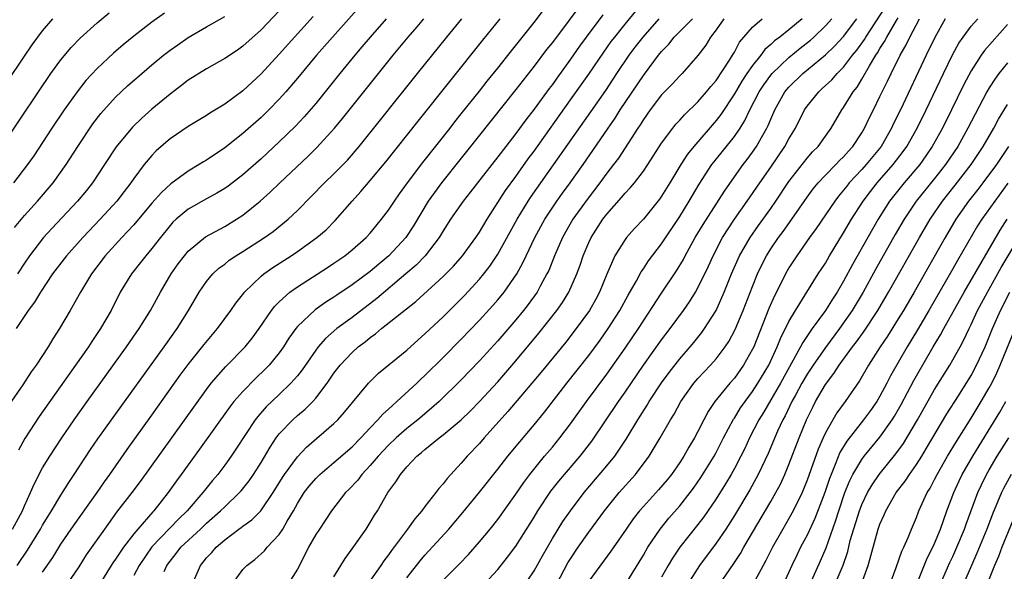
# Model space of a CAD drawing. Units: inches. Extents: x 2604000 to 2607000, y 1476000 to 1479000.
# Drawn here: x 2604384 to 2604493, y 1476056 to 1476117 of the extents above; entities that cross this region are included whole.
import ezdxf

# ---------------------------------------------------------------- set-up
doc = ezdxf.new("R2010")
doc.units = ezdxf.units.IN
doc.header["$MEASUREMENT"] = 0
doc.layers.add('LD26041476_2ft', color=244, linetype='Continuous')

msp = doc.modelspace()

# ---------------------------------------------------------------- linework, layer by layer
at = {"layer": 'LD26041476_2ft'}
for points, elevation in [([(2604422.42, 1476119), (2604418.84, 1476115), (2604417.09, 1476113), (2604415, 1476110.5), (2604413.72, 1476109), (2604413, 1476108.2), (2604411.84, 1476107), (2604411, 1476106.18), (2604409, 1476104.42), (2604407, 1476102.84), (2604405, 1476101.5), (2604404.68, 1476101.32), (2604404.19, 1476101), (2604403, 1476100.3), (2604401.1, 1476098.9), (2604400.05, 1476097.95), (2604399, 1476096.77), (2604397, 1476094.41), (2604396.34, 1476093.66), (2604395.7, 1476093), (2604393.87, 1476091), (2604392.35, 1476089), (2604391.17, 1476087), (2604390.04, 1476085), (2604388.85, 1476083), (2604388.12, 1476081.88), (2604387.59, 1476081), (2604386.28, 1476079), (2604385.74, 1476078.26), (2604384.82, 1476076.82), (2604383.33, 1476074.67)], 9450), ([(2604446.45, 1476119), (2604443, 1476114.42), (2604442.37, 1476113.63), (2604441, 1476111.81), (2604439, 1476109.25), (2604433.57, 1476102.43), (2604433, 1476101.73), (2604430.81, 1476099), (2604430.04, 1476097.96), (2604429.37, 1476097), (2604427.73, 1476094.27), (2604426.9, 1476093), (2604425.04, 1476091), (2604423.92, 1476090.08), (2604423, 1476089.29), (2604421, 1476087.8), (2604419.32, 1476086.68), (2604419, 1476086.44), (2604418.11, 1476085.89), (2604416.94, 1476085.06), (2604415, 1476083.23), (2604414.81, 1476083), (2604414.06, 1476081.94), (2604413.47, 1476081), (2604413, 1476080.35), (2604411.89, 1476079), (2604411.46, 1476078.54), (2604410.43, 1476077.57), (2604409, 1476076.12), (2604408.02, 1476075), (2604407.57, 1476074.43), (2604404.24, 1476069.76), (2604402.23, 1476067), (2604401.7, 1476066.3), (2604400.79, 1476065), (2604399.2, 1476063), (2604399.1, 1476062.9), (2604397.44, 1476061), (2604397, 1476060.47), (2604395.89, 1476059), (2604395.52, 1476058.48), (2604395, 1476057.69), (2604394.7, 1476057.3), (2604394.51, 1476057), (2604393.27, 1476055)], 9462), ([(2604435.55, 1476055), (2604437, 1476056.57), (2604438.09, 1476057.91), (2604439, 1476059.13), (2604441, 1476062.3), (2604441.42, 1476063), (2604442.85, 1476065.15), (2604443.73, 1476066.27), (2604444.32, 1476067), (2604446.05, 1476069), (2604447.34, 1476070.66), (2604450.28, 1476075), (2604451, 1476076.02), (2604453.03, 1476079), (2604455, 1476081.76), (2604455.95, 1476083), (2604457.41, 1476085), (2604458.07, 1476085.93), (2604458.73, 1476087), (2604459, 1476087.47), (2604460.15, 1476089.85), (2604460.67, 1476091), (2604461.71, 1476093), (2604463, 1476095.01), (2604464.41, 1476097), (2604465.79, 1476099), (2604467, 1476100.72), (2604468.56, 1476103), (2604469, 1476103.83), (2604469.71, 1476105), (2604470.71, 1476107), (2604471, 1476107.42), (2604472.27, 1476109), (2604472.66, 1476109.34), (2604473.7, 1476110.31), (2604474.3, 1476111), (2604475, 1476111.7), (2604475.99, 1476113), (2604476.44, 1476113.56), (2604477.28, 1476114.72), (2604477.43, 1476115), (2604479.63, 1476118.37)], 9482), ([(2604382.51, 1476103), (2604386.54, 1476109), (2604387.91, 1476111), (2604389, 1476112.5), (2604390.14, 1476113.86), (2604391.12, 1476114.88), (2604393, 1476116.57), (2604394.32, 1476117.68)], 9440), ([(2604400.39, 1476117.61), (2604399, 1476116.64), (2604397, 1476115.1), (2604395.86, 1476114.14), (2604394.78, 1476113.22), (2604393, 1476111.57), (2604391.76, 1476110.24), (2604390.78, 1476109), (2604389.37, 1476107), (2604388.02, 1476105), (2604386.02, 1476101.98), (2604385.34, 1476101), (2604383.81, 1476099)], 9442), ([(2604383.9, 1476094.1), (2604385, 1476095.42), (2604386.44, 1476097), (2604388.15, 1476099), (2604389.58, 1476101), (2604390.87, 1476103), (2604392.53, 1476105.47), (2604393.39, 1476106.61), (2604395, 1476108.4), (2604396.34, 1476109.66), (2604397.88, 1476111), (2604399, 1476111.95), (2604400.29, 1476113), (2604401, 1476113.55), (2604401.85, 1476114.15), (2604403, 1476114.94), (2604405, 1476116.12), (2604407, 1476117.27)], 9444), ([(2604416.73, 1476117.27), (2604413, 1476113.11), (2604411, 1476110.96), (2604409, 1476109.11), (2604407, 1476107.63), (2604405.36, 1476106.64), (2604405, 1476106.4), (2604403, 1476105.2), (2604401, 1476103.83), (2604400.03, 1476103), (2604399.49, 1476102.51), (2604399, 1476102.02), (2604398.15, 1476101), (2604397, 1476099.47), (2604396.68, 1476099), (2604395.94, 1476098.06), (2604395.14, 1476097), (2604393.32, 1476095), (2604391.41, 1476093), (2604389.61, 1476091), (2604388.1, 1476089), (2604386.76, 1476087), (2604386.1, 1476085.9), (2604385.42, 1476085), (2604384.08, 1476083)], 9448), ([(2604413, 1476117.89), (2604411, 1476115.79), (2604409, 1476113.99), (2604408.42, 1476113.58), (2604407, 1476112.66), (2604405, 1476111.53), (2604403, 1476110.26), (2604402.29, 1476109.71), (2604401, 1476108.75), (2604399, 1476107.08), (2604397.89, 1476106.11), (2604396.88, 1476105.12), (2604395.06, 1476102.94), (2604393.8, 1476101), (2604392.47, 1476099), (2604391.82, 1476098.18), (2604390.84, 1476097), (2604388.01, 1476093.99), (2604387.11, 1476093), (2604385.56, 1476091), (2604385, 1476090.2), (2604384.22, 1476089)], 9446), ([(2604389.74, 1476055), (2604391, 1476056.87), (2604391.82, 1476058.18), (2604393.83, 1476061), (2604395.15, 1476062.85), (2604396.82, 1476065), (2604397.76, 1476066.24), (2604403.6, 1476074.4), (2604405, 1476076.33), (2604405.53, 1476077), (2604407.14, 1476078.86), (2604409.24, 1476081), (2604410.03, 1476081.97), (2604410.79, 1476083), (2604412.15, 1476085), (2604412.52, 1476085.48), (2604413, 1476085.95), (2604414.17, 1476087), (2604415, 1476087.6), (2604418.28, 1476089.72), (2604419, 1476090.19), (2604420.19, 1476091), (2604421, 1476091.64), (2604422.56, 1476093), (2604423, 1476093.48), (2604424.24, 1476095), (2604425, 1476096.02), (2604425.64, 1476097), (2604426.2, 1476097.8), (2604427.09, 1476099), (2604428.78, 1476101.22), (2604431.76, 1476105), (2604432.29, 1476105.71), (2604433, 1476106.56), (2604435, 1476109.07), (2604435.84, 1476110.16), (2604437, 1476111.59), (2604438.5, 1476113.5), (2604441, 1476116.61), (2604442.04, 1476117.96)], 9460), ([(2604448.55, 1476117.45), (2604446.72, 1476115), (2604446, 1476114), (2604445, 1476112.57), (2604443.49, 1476110.51), (2604443, 1476109.81), (2604442.65, 1476109.35), (2604441, 1476107.09), (2604440.08, 1476105.92), (2604439, 1476104.43), (2604437.88, 1476103), (2604437, 1476101.84), (2604434.76, 1476099), (2604434, 1476098), (2604433.19, 1476097), (2604431.82, 1476095), (2604431, 1476093.74), (2604430.56, 1476093), (2604429.02, 1476091), (2604428.03, 1476089.97), (2604426.91, 1476089), (2604423.7, 1476086.3), (2604421, 1476084.24), (2604419.34, 1476083), (2604418.07, 1476081.93), (2604417.27, 1476081), (2604417, 1476080.65), (2604415.51, 1476078.49), (2604415, 1476077.83), (2604414.28, 1476077), (2604413, 1476075.77), (2604411.57, 1476074.43), (2604410.63, 1476073.37), (2604410.35, 1476073), (2604408.24, 1476069.76), (2604407.72, 1476069), (2604407, 1476068), (2604406.26, 1476067), (2604405.67, 1476066.33), (2604404.77, 1476065.23), (2604404.61, 1476065), (2604402.88, 1476063), (2604401.92, 1476062.08), (2604399, 1476059.07), (2604397.59, 1476057), (2604397, 1476055.92)], 9464), ([(2604400.35, 1476056.35), (2604400.66, 1476057), (2604401, 1476057.47), (2604401.68, 1476058.32), (2604402.2, 1476059), (2604404.34, 1476061), (2604405, 1476061.64), (2604406.54, 1476063), (2604407, 1476063.46), (2604408.64, 1476065), (2604408.81, 1476065.19), (2604409.69, 1476066.31), (2604410.16, 1476067), (2604411, 1476068.32), (2604411.99, 1476070.01), (2604412.65, 1476071), (2604413, 1476071.45), (2604414.49, 1476073), (2604415, 1476073.46), (2604415.85, 1476074.15), (2604416.67, 1476075), (2604417, 1476075.38), (2604418.25, 1476077), (2604418.56, 1476077.44), (2604419, 1476078.1), (2604419.68, 1476079), (2604421, 1476080.39), (2604421.68, 1476081), (2604422.44, 1476081.56), (2604423, 1476082.03), (2604423.57, 1476082.43), (2604424.24, 1476083), (2604428.01, 1476085.99), (2604431, 1476088.71), (2604432.13, 1476089.87), (2604433.12, 1476091), (2604434.59, 1476093), (2604435, 1476093.6), (2604435.84, 1476095), (2604437.85, 1476098.15), (2604439, 1476099.71), (2604440.36, 1476101.64), (2604441, 1476102.49), (2604445, 1476108.1), (2604447, 1476110.93), (2604448.65, 1476113.35), (2604449.48, 1476114.52), (2604449.85, 1476115), (2604451, 1476116.43), (2604452.17, 1476117.83)], 9466), ([(2604381.02, 1476107), (2604385, 1476112.9), (2604385.86, 1476114.14), (2604387, 1476115.7), (2604388.11, 1476117)], 9438), ([(2604383.7, 1476061), (2604384.77, 1476063), (2604385, 1476063.54), (2604385.66, 1476065), (2604386.05, 1476065.95), (2604387, 1476067.73), (2604387.78, 1476069), (2604389.09, 1476071), (2604390.46, 1476073), (2604391.89, 1476075), (2604396.23, 1476081), (2604397.62, 1476083), (2604398.85, 1476085), (2604399.93, 1476087), (2604401.13, 1476089), (2604401.9, 1476090.1), (2604402.58, 1476091), (2604403, 1476091.51), (2604404.91, 1476093.09), (2604407, 1476094.23), (2604408.28, 1476095), (2604409, 1476095.47), (2604410.9, 1476097), (2604412.01, 1476097.99), (2604413.05, 1476099), (2604416.12, 1476101.88), (2604417.13, 1476102.87), (2604419.08, 1476105), (2604419.95, 1476106.05), (2604425.52, 1476113), (2604427.17, 1476115), (2604428.14, 1476116.14), (2604428.87, 1476117)], 9454), ([(2604384.19, 1476057), (2604385.32, 1476058.68), (2604386.77, 1476061), (2604387, 1476061.42), (2604387.59, 1476062.41), (2604387.97, 1476063), (2604389, 1476064.74), (2604389.88, 1476066.12), (2604390.48, 1476067), (2604392.27, 1476069.73), (2604393.08, 1476070.92), (2604394.56, 1476073), (2604400.36, 1476081), (2604401.78, 1476083), (2604403.01, 1476085), (2604404.18, 1476087), (2604405, 1476088.16), (2604405.7, 1476089), (2604406.37, 1476089.63), (2604407, 1476090.09), (2604407.5, 1476090.5), (2604408.24, 1476091), (2604409, 1476091.47), (2604411.37, 1476093), (2604412.32, 1476093.68), (2604413.96, 1476095), (2604415, 1476095.98), (2604416.51, 1476097.49), (2604417.95, 1476099), (2604419, 1476100.01), (2604420.49, 1476101.51), (2604421.77, 1476103), (2604428.17, 1476111), (2604431.4, 1476115), (2604433.05, 1476117)], 9456), ([(2604424.73, 1476117), (2604422.98, 1476115), (2604422.08, 1476113.92), (2604421.29, 1476113), (2604419.65, 1476111), (2604417, 1476107.72), (2604415.75, 1476106.25), (2604414.78, 1476105.22), (2604413, 1476103.49), (2604411, 1476101.65), (2604409, 1476099.89), (2604407.37, 1476098.63), (2604407, 1476098.38), (2604406.14, 1476097.86), (2604405, 1476097.25), (2604403, 1476096.12), (2604401.66, 1476095), (2604401.32, 1476094.68), (2604401, 1476094.33), (2604399.93, 1476093), (2604399, 1476091.78), (2604398.34, 1476091), (2604397.75, 1476090.25), (2604396.75, 1476089), (2604395.53, 1476087), (2604394.52, 1476085), (2604393.35, 1476083), (2604392.4, 1476081.6), (2604392.02, 1476081), (2604390.62, 1476079), (2604386.63, 1476073.37), (2604385.04, 1476070.96), (2604384.33, 1476069.67)], 9452), ([(2604387, 1476056.29), (2604388.11, 1476057.89), (2604389, 1476059.34), (2604390.13, 1476061), (2604391, 1476062.24), (2604392.98, 1476065), (2604393.8, 1476066.2), (2604394.39, 1476067), (2604396.28, 1476069.72), (2604399, 1476073.5), (2604402.12, 1476077.88), (2604403, 1476079.07), (2604404.74, 1476081.26), (2604406.22, 1476083), (2604407.69, 1476085), (2604408.21, 1476085.79), (2604409.09, 1476086.91), (2604409.17, 1476087), (2604411, 1476088.75), (2604411.31, 1476089), (2604412.3, 1476089.7), (2604414.32, 1476091), (2604415, 1476091.47), (2604417.14, 1476093), (2604418.14, 1476093.86), (2604419.14, 1476094.86), (2604421, 1476097), (2604421.96, 1476098.04), (2604423, 1476099.25), (2604424.7, 1476101.3), (2604428.24, 1476105.76), (2604435.35, 1476114.65), (2604437.25, 1476117)], 9458), ([(2604403.46, 1476055), (2604404.33, 1476057), (2604404.64, 1476057.36), (2604405, 1476057.83), (2604405.57, 1476058.43), (2604406.05, 1476059), (2604407, 1476059.83), (2604408.56, 1476061), (2604408.82, 1476061.18), (2604409, 1476061.33), (2604409.99, 1476062.01), (2604410.97, 1476063), (2604412.33, 1476065), (2604413.34, 1476066.66), (2604413.58, 1476067), (2604415, 1476068.93), (2604416, 1476070), (2604419, 1476072.59), (2604419.42, 1476073), (2604420.17, 1476073.83), (2604422.81, 1476077), (2604423, 1476077.21), (2604423.9, 1476078.1), (2604427, 1476080.65), (2604428.24, 1476081.76), (2604429, 1476082.42), (2604431, 1476084.31), (2604433.35, 1476086.65), (2604435, 1476088.44), (2604435.47, 1476089), (2604436.14, 1476089.86), (2604437, 1476091.16), (2604439.12, 1476095), (2604440.35, 1476097), (2604440.61, 1476097.39), (2604447.22, 1476106.78), (2604448.86, 1476109.14), (2604450.09, 1476111), (2604451.45, 1476113), (2604452.11, 1476113.89), (2604452.98, 1476115), (2604454.75, 1476117)], 9468), ([(2604407.85, 1476055), (2604409, 1476056.57), (2604409.43, 1476057), (2604410.32, 1476057.68), (2604411.38, 1476058.62), (2604411.68, 1476059), (2604413, 1476060.42), (2604413.38, 1476061), (2604413.86, 1476061.86), (2604414.55, 1476063), (2604415, 1476063.81), (2604415.75, 1476065), (2604416.29, 1476065.71), (2604417, 1476066.54), (2604417.47, 1476067), (2604419, 1476068.3), (2604421, 1476070.03), (2604421.95, 1476071), (2604423, 1476072.13), (2604423.84, 1476073), (2604424.37, 1476073.63), (2604425, 1476074.18), (2604425.42, 1476074.58), (2604425.93, 1476075), (2604428.1, 1476077), (2604428.55, 1476077.45), (2604429, 1476077.85), (2604431, 1476079.83), (2604433, 1476081.85), (2604435, 1476083.93), (2604436.46, 1476085.54), (2604437, 1476086.15), (2604437.69, 1476087), (2604439.09, 1476089), (2604439.77, 1476090.23), (2604440.12, 1476091), (2604441.06, 1476093), (2604442.16, 1476095), (2604443.5, 1476097), (2604444.12, 1476097.88), (2604444.95, 1476099), (2604446.37, 1476101), (2604447.45, 1476102.55), (2604449.12, 1476105), (2604449.9, 1476106.1), (2604450.47, 1476107), (2604453, 1476110.8), (2604454.67, 1476113), (2604455, 1476113.41), (2604455.79, 1476114.21), (2604456.4, 1476115), (2604458.39, 1476117)], 9470), ([(2604461.86, 1476117), (2604461, 1476115.79), (2604460.38, 1476115), (2604459.87, 1476114.13), (2604459, 1476112.97), (2604457.27, 1476111), (2604457, 1476110.74), (2604456.17, 1476109.83), (2604455, 1476108.65), (2604453.75, 1476107), (2604453, 1476105.94), (2604452.64, 1476105.36), (2604452.4, 1476105), (2604450.27, 1476101.73), (2604449.73, 1476101), (2604449, 1476100.07), (2604448.23, 1476099), (2604446.82, 1476097.18), (2604445.24, 1476095), (2604444.1, 1476093), (2604443.24, 1476091), (2604442.6, 1476089.4), (2604442.41, 1476089), (2604441.68, 1476087.68), (2604441.32, 1476087), (2604440.35, 1476085.65), (2604439.84, 1476085), (2604439, 1476083.98), (2604437, 1476081.65), (2604435, 1476079.46), (2604433, 1476077.38), (2604430.58, 1476075), (2604429.74, 1476074.26), (2604428.22, 1476073), (2604427, 1476072.04), (2604425.83, 1476071), (2604425, 1476070.2), (2604423.88, 1476069), (2604423, 1476067.98), (2604422.06, 1476067), (2604421.62, 1476066.38), (2604420.65, 1476065.35), (2604420.29, 1476065), (2604418.74, 1476063), (2604418.05, 1476061.95), (2604417.4, 1476061), (2604417, 1476060.39), (2604416.21, 1476059), (2604415.82, 1476058.18), (2604415, 1476056.6), (2604413.97, 1476055)], 9472), ([(2604419, 1476055.75), (2604420.22, 1476057.78), (2604421, 1476058.82), (2604422.53, 1476061), (2604423, 1476061.74), (2604423.47, 1476062.53), (2604423.78, 1476063), (2604424.93, 1476065), (2604425.81, 1476066.19), (2604426.3, 1476067), (2604427, 1476067.82), (2604428.11, 1476069), (2604428.61, 1476069.39), (2604429, 1476069.73), (2604430.56, 1476071), (2604431, 1476071.33), (2604432.99, 1476073.01), (2604434.01, 1476073.99), (2604435, 1476075), (2604437, 1476077.18), (2604439, 1476079.48), (2604441.51, 1476082.49), (2604443.51, 1476085), (2604444.12, 1476085.88), (2604444.8, 1476087), (2604445.69, 1476089), (2604446.04, 1476089.96), (2604446.39, 1476091), (2604447, 1476092.46), (2604447.25, 1476093), (2604448.55, 1476095), (2604449, 1476095.58), (2604450.61, 1476097.39), (2604451, 1476097.87), (2604451.56, 1476098.44), (2604452.02, 1476099), (2604453, 1476100.27), (2604453.5, 1476101), (2604455, 1476103.34), (2604456.23, 1476105), (2604456.57, 1476105.43), (2604457, 1476105.88), (2604457.52, 1476106.48), (2604459, 1476107.88), (2604459.95, 1476109), (2604460.41, 1476109.59), (2604461, 1476110.25), (2604462.48, 1476112.48), (2604462.8, 1476113), (2604463, 1476113.34), (2604463.57, 1476114.43), (2604465, 1476116.1), (2604466.06, 1476117)], 9474), ([(2604470.45, 1476117), (2604469, 1476115.79), (2604467.98, 1476115), (2604467.41, 1476114.59), (2604467, 1476114.18), (2604466.36, 1476113.64), (2604465.9, 1476113), (2604465, 1476111.9), (2604464.38, 1476111), (2604463.83, 1476110.17), (2604463, 1476108.77), (2604461.51, 1476106.49), (2604461, 1476105.83), (2604458.54, 1476103), (2604457.86, 1476102.14), (2604457.12, 1476101), (2604455.91, 1476099), (2604455, 1476097.54), (2604454.77, 1476097.23), (2604453, 1476095.02), (2604452.02, 1476093.98), (2604451.15, 1476093), (2604451, 1476092.8), (2604449.88, 1476091), (2604449, 1476088.98), (2604448.18, 1476087), (2604447.77, 1476086.23), (2604447.07, 1476085), (2604445.63, 1476083), (2604444.47, 1476081.53), (2604441.78, 1476078.22), (2604438.11, 1476073.89), (2604435.51, 1476071), (2604435, 1476070.4), (2604433.66, 1476069), (2604433, 1476068.24), (2604431.44, 1476066.56), (2604431, 1476065.97), (2604430.54, 1476065.46), (2604430.21, 1476065), (2604429, 1476063.47), (2604428.66, 1476063), (2604427.89, 1476062.11), (2604427.1, 1476061), (2604425.33, 1476058.67), (2604425, 1476058.19), (2604424.48, 1476057.52), (2604424.14, 1476057), (2604421.35, 1476053)], 9476), ([(2604427, 1476055.65), (2604428.48, 1476057.52), (2604429, 1476058.13), (2604431.61, 1476061), (2604433.17, 1476062.83), (2604435, 1476065.07), (2604437, 1476067.58), (2604438.1, 1476069), (2604439.41, 1476070.59), (2604441, 1476072.43), (2604442.15, 1476073.85), (2604444.59, 1476077), (2604447, 1476080.06), (2604448.25, 1476081.75), (2604449.15, 1476083), (2604450.43, 1476085), (2604451.34, 1476086.66), (2604452.24, 1476088.24), (2604452.76, 1476089.24), (2604453, 1476089.56), (2604453.57, 1476090.43), (2604455, 1476092.3), (2604457, 1476095.3), (2604458.05, 1476097), (2604458.39, 1476097.61), (2604459.15, 1476098.85), (2604460.54, 1476101), (2604460.74, 1476101.26), (2604463, 1476104.1), (2604463.62, 1476105), (2604464.15, 1476105.85), (2604464.7, 1476107), (2604465.73, 1476109), (2604466.23, 1476109.77), (2604467, 1476110.83), (2604467.14, 1476111), (2604469, 1476112.77), (2604470.23, 1476113.77), (2604471.35, 1476114.65), (2604471.73, 1476115), (2604473, 1476116.22), (2604473.71, 1476117)], 9478), ([(2604431, 1476055.38), (2604432.81, 1476057.19), (2604433.79, 1476058.21), (2604435, 1476059.59), (2604436.16, 1476061), (2604437, 1476062.06), (2604439, 1476064.83), (2604439.87, 1476066.13), (2604440.53, 1476067), (2604442.15, 1476069), (2604443, 1476069.99), (2604443.84, 1476071), (2604445, 1476072.55), (2604446.74, 1476075), (2604449, 1476078.02), (2604451, 1476080.85), (2604452.46, 1476083), (2604455, 1476086.9), (2604456.65, 1476089.35), (2604457.4, 1476090.6), (2604457.6, 1476091), (2604458.71, 1476093), (2604459.56, 1476094.44), (2604461.9, 1476098.1), (2604463, 1476099.68), (2604463.96, 1476101), (2604464.42, 1476101.58), (2604465, 1476102.38), (2604465.43, 1476103), (2604465.98, 1476103.98), (2604466.58, 1476105), (2604466.72, 1476105.28), (2604467, 1476105.98), (2604467.45, 1476107), (2604468.56, 1476109), (2604469, 1476109.52), (2604470.51, 1476111), (2604473, 1476113.04), (2604474, 1476114), (2604475, 1476115.08), (2604476.45, 1476117)], 9480), ([(2604439.62, 1476054.38), (2604441, 1476056.43), (2604441.92, 1476058.08), (2604443, 1476059.96), (2604444.17, 1476061.83), (2604444.98, 1476063), (2604446.49, 1476065), (2604449, 1476067.95), (2604449.85, 1476069), (2604451.12, 1476070.88), (2604452.4, 1476073), (2604453.41, 1476074.59), (2604453.65, 1476075), (2604455, 1476077.06), (2604455.82, 1476078.18), (2604457, 1476079.68), (2604458.15, 1476081), (2604458.53, 1476081.47), (2604459.43, 1476082.57), (2604459.73, 1476083), (2604460.99, 1476085.01), (2604461.88, 1476087), (2604462.7, 1476089), (2604463.58, 1476091), (2604464.73, 1476093), (2604465.66, 1476094.34), (2604467, 1476096.18), (2604467.57, 1476097), (2604469, 1476099.14), (2604471, 1476101.73), (2604471.59, 1476102.41), (2604472.2, 1476103), (2604473.64, 1476105), (2604474.8, 1476107), (2604475, 1476107.27), (2604476.06, 1476109), (2604476.49, 1476109.51), (2604477, 1476110.37), (2604477.83, 1476111.83), (2604478.55, 1476113), (2604478.74, 1476113.26), (2604479, 1476113.73), (2604479.5, 1476114.5), (2604479.75, 1476115), (2604480.81, 1476116.81), (2604481, 1476117.12)], 9484), ([(2604443.5, 1476055), (2604444.72, 1476057.28), (2604445, 1476057.73), (2604445.84, 1476059), (2604447, 1476060.66), (2604448.73, 1476063), (2604450.36, 1476065), (2604452.14, 1476067), (2604453.65, 1476069), (2604454.85, 1476071), (2604455.97, 1476073), (2604456.37, 1476073.63), (2604457.1, 1476075), (2604458.55, 1476077), (2604459, 1476077.52), (2604460.38, 1476079), (2604461, 1476079.7), (2604461.99, 1476081), (2604462.4, 1476081.6), (2604463.09, 1476082.91), (2604463.97, 1476085), (2604465, 1476087.64), (2604465.55, 1476089), (2604466.01, 1476089.99), (2604466.53, 1476091), (2604467, 1476091.75), (2604467.85, 1476093), (2604468.35, 1476093.65), (2604469.31, 1476095), (2604471, 1476097.44), (2604471.67, 1476098.33), (2604472.22, 1476099), (2604473, 1476099.84), (2604474.15, 1476101), (2604474.56, 1476101.44), (2604475, 1476101.86), (2604475.53, 1476102.47), (2604476.02, 1476103), (2604477, 1476104.49), (2604477.3, 1476105), (2604477.84, 1476106.16), (2604478.27, 1476107), (2604479, 1476108.47), (2604479.25, 1476109), (2604479.83, 1476110.17), (2604480.22, 1476111), (2604481.21, 1476113), (2604481.86, 1476114.14), (2604482.27, 1476115), (2604483.35, 1476117)], 9486), ([(2604486.17, 1476117), (2604485.03, 1476114.97), (2604484.07, 1476113), (2604481.24, 1476107), (2604480.5, 1476105.5), (2604480.26, 1476105), (2604479.11, 1476103), (2604477.49, 1476101), (2604477, 1476100.45), (2604475.63, 1476099), (2604475.35, 1476098.65), (2604475, 1476098.19), (2604474.45, 1476097.55), (2604474.03, 1476097), (2604472, 1476094), (2604471.27, 1476093), (2604469.86, 1476091), (2604469, 1476089.69), (2604468.6, 1476089), (2604468.24, 1476088.24), (2604467.4, 1476086.6), (2604466.8, 1476085.2), (2604465.12, 1476081), (2604465, 1476080.75), (2604464.01, 1476079), (2604463, 1476077.57), (2604462.5, 1476077), (2604460.86, 1476075), (2604460.11, 1476073.89), (2604459.64, 1476073), (2604459, 1476071.71), (2604458.63, 1476071), (2604458.01, 1476069.99), (2604457.46, 1476069), (2604457, 1476068.3), (2604456.08, 1476067), (2604455.6, 1476066.4), (2604454.68, 1476065.32), (2604453, 1476063.47), (2604452.59, 1476063), (2604451.89, 1476062.11), (2604451.11, 1476061), (2604449.43, 1476058.57), (2604447, 1476055.3)], 9488), ([(2604451, 1476054.89), (2604453, 1476058.15), (2604453.49, 1476059), (2604454.83, 1476061), (2604455.8, 1476062.2), (2604457, 1476063.57), (2604458.13, 1476065), (2604458.5, 1476065.5), (2604459.32, 1476066.68), (2604460.77, 1476069), (2604461, 1476069.42), (2604461.82, 1476071), (2604462.92, 1476073.08), (2604463, 1476073.18), (2604463.69, 1476074.31), (2604464.17, 1476075), (2604465, 1476076.1), (2604465.59, 1476077), (2604466.77, 1476079), (2604467.7, 1476081), (2604468.07, 1476081.93), (2604469, 1476083.8), (2604469.71, 1476085), (2604472.22, 1476089), (2604473, 1476090.2), (2604473.46, 1476091), (2604475, 1476093.5), (2604475.88, 1476095), (2604477.14, 1476097), (2604477.94, 1476098.06), (2604478.68, 1476099), (2604480.46, 1476101), (2604481.55, 1476102.45), (2604481.94, 1476103), (2604483.07, 1476105), (2604484.06, 1476107), (2604485.96, 1476111), (2604486.95, 1476113.05), (2604487.66, 1476114.34), (2604488.12, 1476115), (2604489, 1476116.19), (2604489.75, 1476117)], 9490), ([(2604493, 1476116.4), (2604490.48, 1476113.52), (2604490.11, 1476113), (2604489, 1476111.3), (2604488.21, 1476109.79), (2604486.86, 1476107), (2604485.86, 1476105), (2604484.74, 1476103), (2604484.04, 1476101.96), (2604483.36, 1476101), (2604481.66, 1476099), (2604480.05, 1476097), (2604478.79, 1476095), (2604475.97, 1476090.03), (2604475, 1476088.22), (2604474.28, 1476087), (2604473.78, 1476086.22), (2604473.02, 1476085), (2604471.56, 1476083), (2604471.31, 1476082.69), (2604470.51, 1476081.49), (2604470.27, 1476081), (2604468.06, 1476077), (2604466.19, 1476073.81), (2604465.69, 1476073), (2604464.67, 1476071), (2604464.14, 1476069.86), (2604463.71, 1476069), (2604463, 1476067.65), (2604462.63, 1476067), (2604462.03, 1476065.97), (2604461, 1476064.34), (2604459.64, 1476062.36), (2604459, 1476061.52), (2604457, 1476059), (2604456.19, 1476057.81), (2604455.71, 1476057), (2604455, 1476055.74)], 9492), ([(2604493, 1476112.19), (2604492.06, 1476111), (2604491.6, 1476110.4), (2604491, 1476109.43), (2604490.74, 1476109), (2604489.45, 1476106.55), (2604488.66, 1476105), (2604487.54, 1476103), (2604486.2, 1476101), (2604485, 1476099.48), (2604482.98, 1476097), (2604481.65, 1476095), (2604480.68, 1476093.32), (2604478.52, 1476089.48), (2604477.15, 1476087), (2604475.96, 1476085), (2604474.56, 1476083), (2604473, 1476080.95), (2604471.64, 1476079), (2604471, 1476078.02), (2604470.42, 1476077), (2604469.7, 1476075.7), (2604469.33, 1476075), (2604468.57, 1476073.43), (2604468.32, 1476073), (2604467.75, 1476071.75), (2604466.71, 1476069.29), (2604465.61, 1476067), (2604465.41, 1476066.59), (2604464.69, 1476065.31), (2604463, 1476062.49), (2604462.05, 1476061), (2604461, 1476059.44), (2604459.17, 1476057), (2604457.87, 1476055)], 9494), ([(2604461, 1476054.41), (2604462.87, 1476057.13), (2604463.66, 1476058.34), (2604464.04, 1476059), (2604467, 1476064.04), (2604467.55, 1476065), (2604468.05, 1476065.95), (2604468.53, 1476067), (2604469, 1476068.1), (2604470.11, 1476071), (2604470.94, 1476073), (2604471.61, 1476074.39), (2604471.93, 1476075), (2604473, 1476076.87), (2604473.93, 1476078.07), (2604474.52, 1476079), (2604475.99, 1476081), (2604476.43, 1476081.57), (2604477.27, 1476082.73), (2604478.77, 1476085), (2604479.94, 1476087), (2604483.33, 1476093), (2604484.5, 1476095), (2604485.87, 1476097), (2604487.26, 1476098.74), (2604489.01, 1476101), (2604490.34, 1476103), (2604491.49, 1476105), (2604492.01, 1476105.99), (2604493, 1476107.62)], 9496), ([(2604493.11, 1476103), (2604491.79, 1476101), (2604490.3, 1476099), (2604489.74, 1476098.26), (2604488.74, 1476097), (2604487.35, 1476095), (2604486.16, 1476093), (2604482.75, 1476087), (2604481.58, 1476085), (2604481, 1476084.06), (2604479.82, 1476082.18), (2604479.01, 1476081), (2604477.75, 1476079), (2604476.74, 1476077.26), (2604475.16, 1476075), (2604474.24, 1476073.76), (2604473.8, 1476073), (2604473, 1476071.57), (2604472.74, 1476071), (2604472.22, 1476069.78), (2604471, 1476066.36), (2604470.61, 1476065.39), (2604470.44, 1476065), (2604469.47, 1476063), (2604469, 1476062.15), (2604468.32, 1476061), (2604467.19, 1476059), (2604466.46, 1476057.54), (2604466.15, 1476057), (2604465, 1476054.85)], 9498), ([(2604493.05, 1476098.95), (2604491.6, 1476097), (2604490.2, 1476095), (2604489.73, 1476094.27), (2604487.52, 1476090.48), (2604487, 1476089.56), (2604484.38, 1476085), (2604483.12, 1476082.88), (2604481.97, 1476081), (2604480.17, 1476077.83), (2604479.75, 1476077), (2604479, 1476075.59), (2604478.65, 1476075), (2604477.97, 1476074.03), (2604477.2, 1476073), (2604475.34, 1476070.66), (2604474.6, 1476069.4), (2604474.09, 1476068.09), (2604473.62, 1476067), (2604473.44, 1476066.56), (2604472.93, 1476065), (2604471.84, 1476062.16), (2604471, 1476060.35), (2604470.27, 1476059), (2604469.85, 1476058.15), (2604469.3, 1476057), (2604468.39, 1476055)], 9500), ([(2604471.31, 1476055), (2604472.47, 1476057.53), (2604473.07, 1476058.93), (2604474.12, 1476061.88), (2604474.47, 1476063), (2604475.15, 1476065), (2604475.68, 1476066.32), (2604476.03, 1476067), (2604477, 1476068.65), (2604477.27, 1476069), (2604479, 1476071.09), (2604480.33, 1476073), (2604480.59, 1476073.41), (2604481.32, 1476074.68), (2604482.7, 1476077.3), (2604483, 1476077.84), (2604484.84, 1476081), (2604485.66, 1476082.34), (2604486.01, 1476083), (2604488.23, 1476087), (2604492.19, 1476093.81), (2604492.99, 1476095)], 9502), ([(2604474.08, 1476055), (2604474.95, 1476057.05), (2604475.45, 1476058.55), (2604475.74, 1476059.74), (2604476.73, 1476063), (2604477, 1476063.71), (2604477.62, 1476065), (2604478.13, 1476065.87), (2604478.91, 1476067), (2604480.75, 1476069.25), (2604481.59, 1476070.41), (2604481.95, 1476071), (2604483.11, 1476073), (2604485, 1476076.33), (2604486.66, 1476079), (2604487, 1476079.58), (2604487.79, 1476081), (2604488.22, 1476081.78), (2604488.78, 1476083), (2604489, 1476083.44), (2604489.73, 1476085), (2604490.8, 1476087), (2604492.3, 1476089.7), (2604494.3, 1476093)], 9504), ([(2604476.98, 1476055), (2604477.69, 1476057), (2604478.8, 1476061), (2604479, 1476061.56), (2604479.44, 1476062.56), (2604479.63, 1476063), (2604480.79, 1476065), (2604481.75, 1476066.25), (2604482.23, 1476067), (2604483, 1476068.08), (2604483.58, 1476069), (2604484.12, 1476069.88), (2604486.36, 1476073.64), (2604487.62, 1476075.62), (2604489, 1476077.85), (2604489.62, 1476079), (2604490.54, 1476081), (2604491, 1476082.11), (2604491.35, 1476083), (2604492.24, 1476085), (2604493.25, 1476087)], 9506), ([(2604480.11, 1476055), (2604480.77, 1476056.77), (2604481.41, 1476058.59), (2604481.62, 1476059), (2604482.09, 1476060.09), (2604482.45, 1476061), (2604483, 1476062.29), (2604483.27, 1476063), (2604484.18, 1476065), (2604484.5, 1476065.5), (2604485, 1476066.44), (2604485.28, 1476067), (2604486.43, 1476069), (2604487.39, 1476070.61), (2604489, 1476073.17), (2604490.12, 1476075), (2604491, 1476076.49), (2604491.28, 1476077), (2604491.84, 1476078.16), (2604492.21, 1476079), (2604493.59, 1476082.41)], 9508), ([(2604483.08, 1476055.08), (2604484.2, 1476057.8), (2604484.82, 1476059), (2604485, 1476059.41), (2604485.64, 1476061), (2604486.35, 1476063), (2604487.11, 1476065), (2604487.7, 1476066.3), (2604488.04, 1476067), (2604489.19, 1476069), (2604492.16, 1476073.84), (2604492.82, 1476075)], 9510), ([(2604485.66, 1476055), (2604486.68, 1476057.32), (2604487, 1476057.99), (2604487.45, 1476059), (2604488.28, 1476061), (2604488.46, 1476061.54), (2604489.74, 1476065), (2604490.14, 1476065.86), (2604490.71, 1476067), (2604491, 1476067.49), (2604491.89, 1476069), (2604493.14, 1476071)], 9512), ([(2604493.4, 1476067), (2604492.56, 1476065.44), (2604492.34, 1476065), (2604491.36, 1476062.64), (2604490.75, 1476061), (2604489.65, 1476058.35), (2604489.04, 1476057), (2604488.19, 1476055)], 9514), ([(2604494.04, 1476063), (2604492.4, 1476059), (2604492.01, 1476057.99), (2604491.57, 1476057), (2604490.76, 1476055)], 9516)]:
    msp.add_lwpolyline(points, dxfattribs=dict(at, elevation=elevation))

doc.saveas('drawing.dxf')
